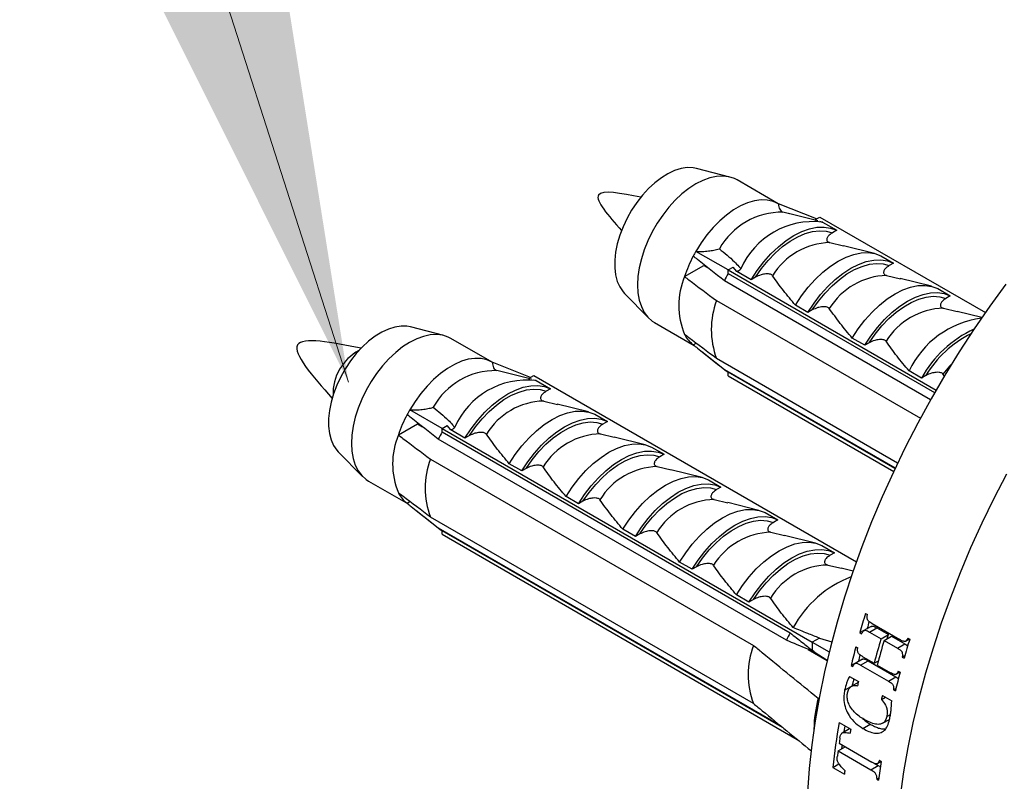
# Model space of a CAD drawing. Units: millimetres. Extents: x 100 to 2079, y 127 to 2870.
# Drawn here: x 1300 to 1347, y 1167 to 1204 of the extents above; entities that cross this region are included whole.
import ezdxf

# ---------------------------------------------------------------- set-up
doc = ezdxf.new("R2010")
doc.units = ezdxf.units.MM
doc.header["$LTSCALE"] = 10

msp = doc.modelspace()

# ---------------------------------------------------------------- linework, layer by layer
at = {"color": 7, "linetype": 'Continuous', "lineweight": 0}
msp.add_line((1299.346, 1237.865), (1315.937, 1186.149), dxfattribs=at)
at = {"color": 7, "linetype": 'Continuous', "lineweight": 25}
for p, q in [((1334.221, 1195.973), (1332.621, 1196.384)), ((1336.54, 1194.692), (1334.561, 1195.835)), ((1338.373, 1193.966), (1336.541, 1194.692)), ((1337.078, 1194.213), (1336.762, 1194.291)), ((1338.432, 1193.88), (1337.02, 1194.227)), ((1338.288, 1193.917), (1338.53, 1194.056)), ((1338.53, 1194.056), (1346.462, 1189.478)), ((1338.288, 1193.917), (1338.339, 1193.903)), ((1338.514, 1193.854), (1338.655, 1193.815)), ((1338.632, 1193.815), (1338.66, 1193.807)), ((1338.655, 1193.815), (1339.338, 1193.421)), ((1339.338, 1193.421), (1339.129, 1193.3)), ((1339.009, 1192.83), (1339.667, 1192.673)), ((1341.154, 1192.308), (1339.663, 1192.676)), ((1334.136, 1191.52), (1332.591, 1192.412)), ((1341.46, 1192.196), (1342.061, 1191.849)), ((1332.044, 1191.204), (1332.964, 1191.735)), ((1332.983, 1191.769), (1332.964, 1191.735)), ((1332.964, 1191.735), (1333.199, 1191.599)), ((1334.136, 1191.52), (1334.379, 1191.66)), ((1334.554, 1191.448), (1334.379, 1191.66)), ((1342.061, 1191.849), (1341.852, 1191.728)), ((1334.136, 1191.52), (1344.103, 1185.766)), ((1334.136, 1191.35), (1334.136, 1191.52)), ((1334.136, 1191.35), (1344.03, 1185.639)), ((1335.238, 1191.053), (1334.554, 1191.448)), ((1335.447, 1191.174), (1335.238, 1191.053)), ((1341.731, 1191.258), (1342.389, 1191.101)), ((1343.877, 1190.736), (1342.385, 1191.104)), ((1343.836, 1185.298), (1333.956, 1191.002)), ((1329.165, 1190.399), (1330.322, 1189.219)), ((1344.182, 1190.625), (1344.783, 1190.278)), ((1344.783, 1190.278), (1344.574, 1190.157)), ((1333.579, 1190.049), (1343.347, 1184.41)), ((1337.96, 1189.482), (1337.359, 1189.829)), ((1344.454, 1189.687), (1345.112, 1189.53)), ((1338.169, 1189.602), (1337.96, 1189.482)), ((1346.297, 1189.239), (1345.107, 1189.532)), ((1320.505, 1188.379), (1318.905, 1188.79)), ((1330.611, 1188.994), (1332.51, 1187.897)), ((1322.825, 1187.099), (1320.845, 1188.242)), ((1332.463, 1187.935), (1332.597, 1188.012)), ((1340.682, 1187.91), (1340.081, 1188.257)), ((1340.891, 1188.031), (1340.682, 1187.91)), ((1332.877, 1187.606), (1334.036, 1186.688)), ((1324.657, 1186.372), (1322.825, 1187.099)), ((1342.256, 1182.264), (1333.579, 1187.273)), ((1323.362, 1186.619), (1323.046, 1186.697)), ((1324.716, 1186.286), (1323.304, 1186.634)), ((1324.572, 1186.323), (1324.815, 1186.463)), ((1324.815, 1186.463), (1340.281, 1177.534)), ((1333.956, 1186.756), (1342.144, 1182.029)), ((1334.136, 1186.446), (1334.136, 1186.615)), ((1342.131, 1182), (1334.136, 1186.615)), ((1334.136, 1186.446), (1342.068, 1181.867)), ((1343.405, 1186.339), (1342.804, 1186.686)), ((1343.614, 1186.459), (1343.405, 1186.339)), ((1344.506, 1186.423), (1344.428, 1186.529)), ((1324.572, 1186.323), (1324.623, 1186.309)), ((1324.798, 1186.26), (1324.939, 1186.222)), ((1324.916, 1186.221), (1324.944, 1186.213)), ((1324.939, 1186.222), (1325.623, 1185.827)), ((1325.623, 1185.827), (1325.414, 1185.706)), ((1325.293, 1185.236), (1325.951, 1185.079)), ((1327.439, 1184.714), (1325.947, 1185.082)), ((1320.421, 1183.926), (1318.875, 1184.818)), ((1327.744, 1184.602), (1328.345, 1184.255)), ((1318.329, 1183.61), (1319.248, 1184.141)), ((1319.268, 1184.175), (1319.248, 1184.141)), ((1319.248, 1184.141), (1319.483, 1184.005)), ((1320.421, 1183.926), (1320.663, 1184.066)), ((1320.838, 1183.854), (1320.663, 1184.066)), ((1328.345, 1184.255), (1328.136, 1184.135)), ((1320.421, 1183.757), (1320.421, 1183.926)), ((1320.421, 1183.926), (1338.169, 1173.68)), ((1320.421, 1183.757), (1337.108, 1174.123)), ((1321.522, 1183.46), (1320.838, 1183.854)), ((1321.731, 1183.58), (1321.522, 1183.46)), ((1328.015, 1183.664), (1328.674, 1183.508)), ((1336.928, 1173.774), (1320.24, 1183.408)), ((1330.161, 1183.143), (1328.669, 1183.51)), ((1315.45, 1182.805), (1316.606, 1181.625)), ((1330.466, 1183.031), (1331.067, 1182.684)), ((1331.067, 1182.684), (1330.858, 1182.563)), ((1319.863, 1182.455), (1335.349, 1173.516)), ((1324.244, 1181.888), (1323.643, 1182.235)), ((1324.453, 1182.009), (1324.244, 1181.888)), ((1330.738, 1182.093), (1331.396, 1181.936)), ((1332.883, 1181.571), (1331.391, 1181.939)), ((1316.895, 1181.4), (1318.794, 1180.304)), ((1333.189, 1181.459), (1333.79, 1181.112)), ((1333.79, 1181.112), (1333.581, 1180.992)), ((1318.747, 1180.341), (1318.881, 1180.418)), ((1326.967, 1180.316), (1326.365, 1180.663)), ((1327.176, 1180.437), (1326.967, 1180.316)), ((1333.46, 1180.521), (1334.118, 1180.364)), ((1335.606, 1179.999), (1334.114, 1180.367)), ((1319.161, 1180.012), (1320.32, 1179.094)), ((1335.911, 1179.888), (1336.512, 1179.541)), ((1335.349, 1170.739), (1319.863, 1179.679)), ((1336.512, 1179.541), (1336.303, 1179.42)), ((1320.24, 1179.162), (1336.591, 1169.723)), ((1320.421, 1178.852), (1320.421, 1179.021)), ((1336.744, 1169.598), (1320.421, 1179.021)), ((1320.421, 1178.852), (1337.45, 1169.021)), ((1329.689, 1178.745), (1329.088, 1179.092)), ((1329.898, 1178.866), (1329.689, 1178.745)), ((1336.183, 1178.95), (1336.841, 1178.793)), ((1338.328, 1178.428), (1336.836, 1178.795)), ((1338.633, 1178.316), (1339.234, 1177.969)), ((1339.234, 1177.969), (1339.025, 1177.848)), ((1332.411, 1177.173), (1331.81, 1177.52)), ((1332.62, 1177.294), (1332.411, 1177.173)), ((1338.905, 1177.378), (1339.563, 1177.221)), ((1340.123, 1177.085), (1339.559, 1177.224)), ((1335.134, 1175.602), (1334.533, 1175.949)), ((1335.343, 1175.722), (1335.134, 1175.602)), ((1340.718, 1175.053), (1340.806, 1175.002)), ((1340.445, 1174.138), (1340.799, 1174.342)), ((1340.445, 1174.138), (1340.534, 1174.087)), ((1340.996, 1174.438), (1340.643, 1174.234)), ((1340.799, 1174.342), (1340.814, 1174.333)), ((1340.915, 1174.159), (1341.269, 1174.363)), ((1340.915, 1174.159), (1341.461, 1173.844)), ((1341.037, 1174.57), (1342.365, 1173.804)), ((1341.269, 1174.363), (1341.814, 1174.048)), ((1338.507, 1173.875), (1338.169, 1173.68)), ((1338.169, 1173.68), (1338.169, 1173.29)), ((1338.169, 1173.68), (1338.975, 1173.215)), ((1338.507, 1173.875), (1339.101, 1173.694)), ((1341.461, 1173.844), (1341.814, 1174.048)), ((1341.608, 1173.759), (1341.961, 1173.963)), ((1341.608, 1173.759), (1342.245, 1173.391)), ((1341.961, 1173.963), (1342.599, 1173.595)), ((1342.638, 1173.728), (1342.825, 1173.836)), ((1342.751, 1173.879), (1342.839, 1173.828)), ((1337.968, 1173.334), (1338.877, 1172.809)), ((1338.25, 1173.215), (1338.169, 1173.29)), ((1338.25, 1173.215), (1338.879, 1172.817)), ((1340.257, 1173.461), (1340.346, 1173.41)), ((1342.245, 1173.391), (1342.599, 1173.595)), ((1338.344, 1173.155), (1338.327, 1173.127)), ((1340.027, 1172.568), (1340.381, 1172.772)), ((1340.573, 1172.866), (1340.219, 1172.662)), ((1340.381, 1172.772), (1340.396, 1172.764)), ((1340.485, 1172.584), (1340.839, 1172.789)), ((1340.589, 1172.984), (1341.134, 1172.669)), ((1340.839, 1172.789), (1342.166, 1172.022)), ((1341.134, 1172.669), (1341.335, 1172.785)), ((1342.478, 1172.965), (1342.602, 1173.036)), ((1342.478, 1172.965), (1342.567, 1172.914)), ((1340.027, 1172.568), (1340.115, 1172.517)), ((1340.485, 1172.584), (1341.813, 1171.818)), ((1341.281, 1172.584), (1341.918, 1172.216)), ((1342.182, 1172.14), (1342.364, 1172.245)), ((1342.29, 1172.288), (1342.378, 1172.237)), ((1339.946, 1172.038), (1340.377, 1171.79)), ((1340.369, 1171.754), (1340.036, 1171.561)), ((1341.813, 1171.818), (1342.166, 1172.022)), ((1339.719, 1171.375), (1340.004, 1171.539)), ((1342.06, 1171.395), (1342.178, 1171.463)), ((1342.06, 1171.395), (1342.148, 1171.344)), ((1338.494, 1171.004), (1338.451, 1170.979)), ((1341.481, 1170.93), (1341.674, 1171.041)), ((1341.526, 1171.126), (1341.978, 1170.866)), ((1341.536, 1169.794), (1341.861, 1169.981)), ((1341.733, 1170.111), (1341.914, 1170.215)), ((1339.452, 1169.827), (1340.012, 1169.504)), ((1339.957, 1169.526), (1339.604, 1169.322)), ((1340.595, 1169.543), (1340.948, 1169.747)), ((1339.403, 1168.472), (1339.751, 1168.672)), ((1339.403, 1168.472), (1340.976, 1167.564)), ((1339.456, 1168.842), (1341.028, 1167.934)), ((1341.382, 1168.019), (1341.47, 1167.968)), ((1339.147, 1167.677), (1339.444, 1167.849)), ((1339.147, 1167.677), (1339.707, 1167.354)), ((1340.976, 1167.564), (1341.329, 1167.768)), ((1341.129, 1167.883), (1341.329, 1167.768)), ((1341.29, 1167.864), (1341.47, 1167.967)), ((1341.329, 1167.768), (1341.432, 1167.703)), ((1341.254, 1167.121), (1341.357, 1167.18)), ((1341.254, 1167.121), (1341.343, 1167.07))]:
    msp.add_line(p, q, dxfattribs=at)
at = {"color": 7, "linetype": 'Continuous', "lineweight": 25, "flags": 128}
for points in [[(1332.621, 1196.384), (1332.454, 1196.415), (1332.173, 1196.423), (1331.876, 1196.377), (1331.567, 1196.28), (1331.251, 1196.133), (1330.934, 1195.938), (1330.621, 1195.699), (1330.317, 1195.42), (1330.027, 1195.104), (1329.756, 1194.757), (1329.508, 1194.386), (1329.287, 1193.996), (1329.097, 1193.593), (1328.942, 1193.184), (1328.823, 1192.776), (1328.742, 1192.375), (1328.702, 1191.988), (1328.702, 1191.622), (1328.742, 1191.282), (1328.823, 1190.974), (1328.942, 1190.704), (1329.097, 1190.474), (1329.165, 1190.399)], [(1334.561, 1195.835), (1334.438, 1195.898), (1334.172, 1195.985), (1333.884, 1196.02), (1333.576, 1196.002), (1333.254, 1195.932), (1332.922, 1195.811), (1332.586, 1195.64), (1332.249, 1195.422), (1331.917, 1195.16), (1331.595, 1194.858), (1331.288, 1194.521), (1330.999, 1194.153), (1330.734, 1193.759), (1330.495, 1193.346), (1330.287, 1192.92), (1330.113, 1192.486), (1329.974, 1192.051), (1329.874, 1191.621), (1329.813, 1191.203), (1329.793, 1190.802), (1329.813, 1190.425), (1329.874, 1190.077), (1329.974, 1189.763), (1330.113, 1189.488), (1330.287, 1189.255), (1330.495, 1189.069), (1330.611, 1188.994)], [(1336.541, 1194.692), (1336.288, 1194.805), (1336.011, 1194.866), (1335.712, 1194.874), (1335.397, 1194.831), (1335.069, 1194.735), (1334.734, 1194.588), (1334.397, 1194.394), (1334.062, 1194.153), (1333.735, 1193.871), (1333.419, 1193.551), (1333.121, 1193.198), (1332.843, 1192.816), (1332.591, 1192.412)], [(1335.238, 1191.053), (1335.528, 1191.497), (1335.846, 1191.912), (1336.186, 1192.292), (1336.544, 1192.632), (1336.913, 1192.927), (1337.288, 1193.17), (1337.663, 1193.36), (1338.032, 1193.492), (1338.39, 1193.565), (1338.73, 1193.577), (1339.048, 1193.529), (1339.338, 1193.421)], [(1335.447, 1191.174), (1335.739, 1191.592), (1336.057, 1191.979), (1336.394, 1192.329), (1336.746, 1192.638), (1337.106, 1192.899), (1337.47, 1193.108), (1337.83, 1193.263), (1338.182, 1193.361), (1338.519, 1193.4), (1338.837, 1193.38), (1339.129, 1193.3)], [(1337.359, 1189.829), (1337.649, 1190.272), (1337.967, 1190.687), (1338.307, 1191.068), (1338.665, 1191.408), (1339.034, 1191.702), (1339.409, 1191.946), (1339.784, 1192.135), (1340.154, 1192.267), (1340.511, 1192.34), (1340.852, 1192.352), (1341.169, 1192.304), (1341.46, 1192.196)], [(1337.96, 1189.482), (1338.25, 1189.925), (1338.568, 1190.34), (1338.908, 1190.721), (1339.266, 1191.061), (1339.635, 1191.355), (1340.01, 1191.599), (1340.385, 1191.788), (1340.755, 1191.92), (1341.112, 1191.993), (1341.453, 1192.006), (1341.77, 1191.957), (1342.061, 1191.849)], [(1338.169, 1189.602), (1338.462, 1190.02), (1338.779, 1190.407), (1339.117, 1190.758), (1339.468, 1191.066), (1339.829, 1191.327), (1340.192, 1191.537), (1340.552, 1191.692), (1340.904, 1191.79), (1341.241, 1191.829), (1341.559, 1191.808), (1341.852, 1191.728)], [(1347.44, 1190.833), (1346.673, 1189.779), (1345.93, 1188.7), (1345.213, 1187.599), (1344.522, 1186.478), (1343.859, 1185.339), (1343.226, 1184.183), (1342.623, 1183.014), (1342.053, 1181.834), (1341.515, 1180.645), (1341.011, 1179.448), (1340.542, 1178.248), (1340.109, 1177.045), (1339.712, 1175.842), (1339.353, 1174.641), (1339.033, 1173.446), (1338.75, 1172.257), (1338.508, 1171.078), (1338.304, 1169.91), (1338.141, 1168.756), (1338.019, 1167.619), (1337.937, 1166.499)], [(1340.081, 1188.257), (1340.372, 1188.7), (1340.689, 1189.116), (1341.03, 1189.496), (1341.387, 1189.836), (1341.757, 1190.13), (1342.132, 1190.374), (1342.507, 1190.563), (1342.876, 1190.696), (1343.234, 1190.768), (1343.574, 1190.781), (1343.892, 1190.733), (1344.182, 1190.625)], [(1340.682, 1187.91), (1340.973, 1188.353), (1341.29, 1188.769), (1341.631, 1189.149), (1341.988, 1189.489), (1342.358, 1189.783), (1342.733, 1190.027), (1343.108, 1190.216), (1343.477, 1190.349), (1343.835, 1190.422), (1344.175, 1190.434), (1344.493, 1190.386), (1344.783, 1190.278)], [(1340.891, 1188.031), (1341.184, 1188.448), (1341.502, 1188.836), (1341.839, 1189.186), (1342.191, 1189.494), (1342.551, 1189.756), (1342.914, 1189.965), (1343.275, 1190.12), (1343.626, 1190.218), (1343.964, 1190.257), (1344.281, 1190.236), (1344.574, 1190.157)], [(1318.905, 1188.79), (1318.739, 1188.822), (1318.458, 1188.829), (1318.16, 1188.783), (1317.851, 1188.686), (1317.535, 1188.539), (1317.218, 1188.345), (1316.905, 1188.105), (1316.601, 1187.826), (1316.311, 1187.51), (1316.04, 1187.164), (1315.792, 1186.792), (1315.571, 1186.402), (1315.382, 1185.999), (1315.226, 1185.59), (1315.107, 1185.182), (1315.026, 1184.781), (1314.986, 1184.394), (1314.986, 1184.028), (1315.026, 1183.688), (1315.107, 1183.381), (1315.226, 1183.11), (1315.382, 1182.881), (1315.45, 1182.805)], [(1320.845, 1188.242), (1320.722, 1188.304), (1320.457, 1188.391), (1320.168, 1188.426), (1319.86, 1188.408), (1319.538, 1188.338), (1319.207, 1188.217), (1318.87, 1188.046), (1318.533, 1187.828), (1318.202, 1187.566), (1317.88, 1187.265), (1317.572, 1186.927), (1317.283, 1186.559), (1317.018, 1186.166), (1316.779, 1185.753), (1316.571, 1185.326), (1316.397, 1184.892), (1316.258, 1184.457), (1316.158, 1184.027), (1316.097, 1183.609), (1316.077, 1183.208), (1316.097, 1182.831), (1316.158, 1182.483), (1316.258, 1182.169), (1316.397, 1181.894), (1316.571, 1181.662), (1316.779, 1181.475), (1316.895, 1181.4)], [(1322.825, 1187.099), (1322.572, 1187.211), (1322.295, 1187.272), (1321.996, 1187.281), (1321.681, 1187.237), (1321.353, 1187.141), (1321.018, 1186.995), (1320.681, 1186.8), (1320.346, 1186.56), (1320.019, 1186.277), (1319.704, 1185.957), (1319.405, 1185.604), (1319.127, 1185.222), (1318.875, 1184.818)], [(1321.522, 1183.46), (1321.812, 1183.903), (1322.13, 1184.318), (1322.47, 1184.699), (1322.828, 1185.039), (1323.197, 1185.333), (1323.572, 1185.576), (1323.947, 1185.766), (1324.317, 1185.898), (1324.674, 1185.971), (1325.015, 1185.983), (1325.332, 1185.935), (1325.623, 1185.827)], [(1321.731, 1183.58), (1322.024, 1183.998), (1322.341, 1184.385), (1322.678, 1184.736), (1323.03, 1185.044), (1323.391, 1185.305), (1323.754, 1185.515), (1324.114, 1185.67), (1324.466, 1185.767), (1324.803, 1185.806), (1325.121, 1185.786), (1325.414, 1185.706)], [(1323.643, 1182.235), (1323.933, 1182.678), (1324.251, 1183.093), (1324.592, 1183.474), (1324.949, 1183.814), (1325.318, 1184.108), (1325.694, 1184.352), (1326.069, 1184.541), (1326.438, 1184.673), (1326.795, 1184.746), (1327.136, 1184.759), (1327.454, 1184.71), (1327.744, 1184.602)], [(1324.244, 1181.888), (1324.534, 1182.331), (1324.852, 1182.746), (1325.193, 1183.127), (1325.55, 1183.467), (1325.919, 1183.761), (1326.295, 1184.005), (1326.67, 1184.194), (1327.039, 1184.326), (1327.397, 1184.399), (1327.737, 1184.412), (1328.055, 1184.363), (1328.345, 1184.255)], [(1324.453, 1182.009), (1324.746, 1182.426), (1325.063, 1182.813), (1325.401, 1183.164), (1325.752, 1183.472), (1326.113, 1183.733), (1326.476, 1183.943), (1326.837, 1184.098), (1327.188, 1184.196), (1327.526, 1184.235), (1327.843, 1184.214), (1328.136, 1184.135)], [(1326.365, 1180.663), (1326.656, 1181.107), (1326.974, 1181.522), (1327.314, 1181.902), (1327.672, 1182.242), (1328.041, 1182.537), (1328.416, 1182.78), (1328.791, 1182.97), (1329.16, 1183.102), (1329.518, 1183.175), (1329.858, 1183.187), (1330.176, 1183.139), (1330.466, 1183.031)], [(1326.967, 1180.316), (1327.257, 1180.76), (1327.575, 1181.175), (1327.915, 1181.555), (1328.273, 1181.895), (1328.642, 1182.19), (1329.017, 1182.433), (1329.392, 1182.623), (1329.761, 1182.755), (1330.119, 1182.828), (1330.459, 1182.84), (1330.777, 1182.792), (1331.067, 1182.684)], [(1327.176, 1180.437), (1327.468, 1180.855), (1327.786, 1181.242), (1328.123, 1181.592), (1328.475, 1181.901), (1328.835, 1182.162), (1329.199, 1182.372), (1329.559, 1182.527), (1329.911, 1182.624), (1330.248, 1182.663), (1330.566, 1182.643), (1330.858, 1182.563)], [(1329.088, 1179.092), (1329.378, 1179.535), (1329.696, 1179.95), (1330.036, 1180.331), (1330.394, 1180.671), (1330.763, 1180.965), (1331.138, 1181.209), (1331.513, 1181.398), (1331.883, 1181.53), (1332.24, 1181.603), (1332.581, 1181.616), (1332.898, 1181.567), (1333.189, 1181.459)], [(1329.689, 1178.745), (1329.979, 1179.188), (1330.297, 1179.603), (1330.637, 1179.984), (1330.995, 1180.324), (1331.364, 1180.618), (1331.739, 1180.862), (1332.114, 1181.051), (1332.484, 1181.183), (1332.841, 1181.256), (1333.182, 1181.269), (1333.499, 1181.22), (1333.79, 1181.112)], [(1329.898, 1178.866), (1330.191, 1179.283), (1330.508, 1179.67), (1330.846, 1180.021), (1331.197, 1180.329), (1331.558, 1180.59), (1331.921, 1180.8), (1332.281, 1180.955), (1332.633, 1181.053), (1332.97, 1181.092), (1333.288, 1181.071), (1333.581, 1180.992)], [(1331.81, 1177.52), (1332.1, 1177.963), (1332.418, 1178.379), (1332.759, 1178.759), (1333.116, 1179.099), (1333.485, 1179.393), (1333.861, 1179.637), (1334.236, 1179.826), (1334.605, 1179.959), (1334.963, 1180.032), (1335.303, 1180.044), (1335.621, 1179.996), (1335.911, 1179.888)], [(1332.411, 1177.173), (1332.702, 1177.617), (1333.019, 1178.032), (1333.36, 1178.412), (1333.717, 1178.752), (1334.087, 1179.046), (1334.462, 1179.29), (1334.837, 1179.48), (1335.206, 1179.612), (1335.564, 1179.685), (1335.904, 1179.697), (1336.222, 1179.649), (1336.512, 1179.541)], [(1332.62, 1177.294), (1332.913, 1177.711), (1333.231, 1178.099), (1333.568, 1178.449), (1333.92, 1178.757), (1334.28, 1179.019), (1334.643, 1179.228), (1335.004, 1179.383), (1335.355, 1179.481), (1335.693, 1179.52), (1336.01, 1179.5), (1336.303, 1179.42)], [(1334.533, 1175.949), (1334.823, 1176.392), (1335.141, 1176.807), (1335.481, 1177.188), (1335.839, 1177.528), (1336.208, 1177.822), (1336.583, 1178.066), (1336.958, 1178.255), (1337.327, 1178.387), (1337.685, 1178.46), (1338.025, 1178.472), (1338.343, 1178.424), (1338.633, 1178.316)], [(1335.134, 1175.602), (1335.424, 1176.045), (1335.742, 1176.46), (1336.082, 1176.841), (1336.44, 1177.181), (1336.809, 1177.475), (1337.184, 1177.719), (1337.559, 1177.908), (1337.928, 1178.04), (1338.286, 1178.113), (1338.626, 1178.125), (1338.944, 1178.077), (1339.234, 1177.969)], [(1335.343, 1175.722), (1335.635, 1176.14), (1335.953, 1176.527), (1336.29, 1176.878), (1336.642, 1177.186), (1337.002, 1177.447), (1337.366, 1177.657), (1337.726, 1177.812), (1338.078, 1177.91), (1338.415, 1177.948), (1338.733, 1177.928), (1339.025, 1177.848)], [(1341.755, 1173.844), (1341.771, 1173.901), (1341.814, 1174.048)], [(1339.699, 1169.377), (1339.717, 1169.489), (1339.744, 1169.659)], [(1339.585, 1168.576), (1339.599, 1168.681), (1339.609, 1168.754)]]:
    msp.add_lwpolyline(points, dxfattribs=at)
at = {"color": 8, "linetype": 'Continuous', "lineweight": 25, "flags": 128}
for points in [[(1344.849, 1187.017), (1344.748, 1186.909), (1344.428, 1186.529)], [(1347.469, 1181.734), (1346.866, 1180.565), (1346.295, 1179.385), (1345.758, 1178.195), (1345.254, 1176.999), (1344.785, 1175.798), (1344.352, 1174.595), (1343.955, 1173.392), (1343.596, 1172.192), (1343.275, 1170.996), (1342.993, 1169.808), (1342.75, 1168.628), (1342.547, 1167.461), (1342.384, 1166.307)]]:
    msp.add_lwpolyline(points, dxfattribs=at)
at = {"color": 7, "linetype": 'Continuous', "lineweight": 25}
for centre, radius, start, end in [((1336.716, 1190.849), 3.442, 89.248, 150.7467), ((1338.214, 1190.047), 3.791, 83.6899, 156.3047), ((1339.099, 1189.5), 3.331, 91.5585, 148.4362), ((1338.245, 1189.125), 6.54, 152.1427, 161.4605), ((1338.507, 1188.996), 6.832, 149.9993, 152.2155), ((1335.406, 1189.816), 3.637, 157.5646, 202.4354), ((1340.538, 1187.822), 7.31, 151.1389, 154.2158), ((1341.822, 1187.928), 3.331, 91.5585, 148.4362), ((1337.252, 1188.661), 3.926, 159.2963, 200.7037), ((1344.544, 1186.357), 3.331, 91.5585, 148.4362), ((1346.873, 1184.739), 4.511, 97.5963, 154.4356), ((1333.366, 1189.125), 1.494, 207.8029, 232.8152), ((1348.231, 1183.681), 5.51, 114.8266, 151.1559), ((1317.54, 1185.589), 2.342, 118.0111, 181.9943), ((1323.001, 1183.256), 3.442, 89.248, 150.7467), ((1334.934, 1187.822), 1.446, 227.4773, 236.5423), ((1324.499, 1182.454), 3.791, 83.6899, 156.3047), ((1325.384, 1181.906), 3.331, 91.5585, 148.4362), ((1324.529, 1181.531), 6.54, 152.1427, 161.4605), ((1324.792, 1181.402), 6.832, 149.9993, 152.2155), ((1321.691, 1182.222), 3.637, 157.5646, 202.4354), ((1326.823, 1180.228), 7.31, 151.1389, 154.2158), ((1328.106, 1180.335), 3.331, 91.5585, 148.4362), ((1323.536, 1181.067), 3.926, 159.2963, 200.7037), ((1330.828, 1178.763), 3.331, 91.5585, 148.4362), ((1319.65, 1181.531), 1.494, 207.8029, 232.8152), ((1333.551, 1177.191), 3.331, 91.5585, 148.4362), ((1321.218, 1180.228), 1.446, 227.4773, 236.5423), ((1336.273, 1175.62), 3.331, 91.5585, 148.4362), ((1338.995, 1174.048), 3.331, 91.5585, 148.4362), ((1341.927, 1171.847), 5.314, 110.9381, 151.5617), ((1383.311, 1161.852), 44.592, 162.7814, 164.0075), ((1383.307, 1162.161), 44.219, 163.5707, 164.0098), ((1343.51, 1170.595), 7.31, 151.1389, 154.2158), ((1383.255, 1161.597), 43.552, 163.6674, 165.2721), ((1383.402, 1161.512), 43.552, 163.6674, 165.2721), ((1385.433, 1160.628), 44.592, 162.7814, 164.0075), ((1339.022, 1172.128), 3.926, 159.2963, 200.7037), ((1381.274, 1162.418), 42.477, 164.9313, 166.1752), ((1381.23, 1162.722), 42.068, 165.7627, 166.1779), ((1383.395, 1161.194), 42.477, 164.9313, 166.1752), ((1380.281, 1162.502), 40.971, 166.8974, 167.1789), ((1344.304, 1169.409), 6.06, 164.9804, 178.9616), ((1381.43, 1161.839), 40.971, 166.8974, 167.1789), ((1374.857, 1163.703), 35.93, 170.1864, 173.6491), ((1377.005, 1163.123), 37.539, 170.2139, 170.5059), ((1375.514, 1163.534), 36.447, 171.2177, 171.626), ((1374.497, 1163.678), 35.42, 172.2228, 172.6362), ((1373.817, 1163.575), 34.319, 173.372, 173.6778), ((1376.98, 1162.47), 35.933, 171.2003, 172.6457)]:
    msp.add_arc(centre, radius, start, end, dxfattribs=at)
at = {"color": 8, "linetype": 'Continuous', "lineweight": 25}
msp.add_arc((1348.061, 1183.823), 5.17, 116.3288, 149.3366, dxfattribs=at)
at = {"color": 7, "linetype": 'Continuous', "lineweight": 25}
for points in [[(1329.945, 1195.005), (1329.009, 1195.19), (1327.137, 1195.56), (1328.394, 1194.124), (1329.022, 1193.406)], [(1316.543, 1187.767), (1315.135, 1188.045), (1312.319, 1188.602), (1314.21, 1186.443), (1315.155, 1185.363)]]:
    msp.add_open_spline(points, degree=3, dxfattribs=at)
for points, knots in [([(1336.541, 1194.692), (1336.547, 1194.64), (1336.561, 1194.535), (1336.609, 1194.418), (1336.675, 1194.331), (1336.731, 1194.299), (1336.761, 1194.291), (1336.762, 1194.291)], [0, 0, 0, 0, 0.227182, 0.460842, 0.724681, 0.994203, 1, 1, 1, 1]), ([(1338.655, 1193.815), (1338.661, 1193.811), (1338.674, 1193.802), (1338.666, 1193.802), (1338.642, 1193.811), (1338.631, 1193.816)], [0, 0, 0, 0, 0.360441, 0.724545, 1, 1, 1, 1]), ([(1339.129, 1193.3), (1339.057, 1193.249), (1338.939, 1193.167), (1338.866, 1193.041), (1338.855, 1192.957), (1338.878, 1192.9), (1338.922, 1192.86), (1338.969, 1192.839), (1339.001, 1192.832), (1339.009, 1192.83)], [0, 0, 0, 0, 0.357603, 0.578658, 0.717295, 0.814557, 0.892956, 0.97153, 1, 1, 1, 1]), ([(1332.591, 1192.412), (1332.691, 1192.408), (1332.896, 1192.401), (1333.186, 1192.424), (1333.46, 1192.466), (1333.629, 1192.506), (1333.712, 1192.531), (1333.714, 1192.531)], [0, 0, 0, 0, 0.251084, 0.510734, 0.750395, 0.994202, 1, 1, 1, 1]), ([(1333.714, 1192.531), (1333.837, 1192.433), (1334.085, 1192.238), (1334.396, 1191.956), (1334.614, 1191.732), (1334.711, 1191.61), (1334.743, 1191.571)], [0, 0, 0, 0, 0.338066, 0.676549, 0.894943, 1, 1, 1, 1]), ([(1333.956, 1191.002), (1333.523, 1191.342), (1333.024, 1191.734), (1332.529, 1192.128), (1332.463, 1192.181)], [0, 0, 0, 0, 0.866796, 1, 1, 1, 1]), ([(1341.852, 1191.728), (1341.779, 1191.678), (1341.661, 1191.596), (1341.588, 1191.469), (1341.577, 1191.385), (1341.6, 1191.329), (1341.644, 1191.289), (1341.692, 1191.268), (1341.723, 1191.26), (1341.731, 1191.258)], [0, 0, 0, 0, 0.357603, 0.578658, 0.717295, 0.814557, 0.892956, 0.97153, 1, 1, 1, 1]), ([(1332.044, 1191.204), (1332.116, 1191.151), (1332.627, 1190.765), (1333.139, 1190.38), (1333.579, 1190.049)], [0, 0, 0, 0, 0.1393721, 1, 1, 1, 1]), ([(1334.743, 1191.571), (1334.726, 1191.549), (1334.691, 1191.504), (1334.622, 1191.465), (1334.576, 1191.453), (1334.554, 1191.448)], [0, 0, 0, 0, 0.345708, 0.690941, 1, 1, 1, 1]), ([(1336.261, 1191.244), (1336.25, 1191.257), (1336.226, 1191.285), (1336.158, 1191.314), (1336.059, 1191.332), (1335.903, 1191.328), (1335.677, 1191.285), (1335.531, 1191.215), (1335.447, 1191.174)], [0, 0, 0, 0, 0.083, 0.166289, 0.260827, 0.404944, 0.654446, 1, 1, 1, 1]), ([(1337.359, 1189.829), (1337.164, 1190.061), (1336.773, 1190.526), (1336.432, 1191.004), (1336.261, 1191.244)], [0, 0, 0, 0, 0.499644, 1, 1, 1, 1]), ([(1344.574, 1190.157), (1344.501, 1190.106), (1344.384, 1190.024), (1344.31, 1189.898), (1344.3, 1189.814), (1344.322, 1189.757), (1344.366, 1189.717), (1344.414, 1189.696), (1344.445, 1189.689), (1344.454, 1189.687)], [0, 0, 0, 0, 0.357603, 0.578658, 0.717295, 0.814557, 0.892956, 0.97153, 1, 1, 1, 1]), ([(1338.984, 1189.672), (1338.972, 1189.686), (1338.948, 1189.713), (1338.88, 1189.743), (1338.782, 1189.76), (1338.625, 1189.757), (1338.399, 1189.713), (1338.254, 1189.643), (1338.169, 1189.602)], [0, 0, 0, 0, 0.083, 0.166289, 0.260827, 0.404944, 0.654446, 1, 1, 1, 1]), ([(1340.081, 1188.257), (1339.886, 1188.49), (1339.495, 1188.955), (1339.154, 1189.433), (1338.984, 1189.672)], [0, 0, 0, 0, 0.499644, 1, 1, 1, 1]), ([(1333.579, 1187.273), (1333.139, 1187.604), (1332.627, 1187.989), (1332.116, 1188.374), (1332.044, 1188.428)], [0, 0, 0, 0, 0.8606279, 1, 1, 1, 1]), ([(1332.463, 1187.935), (1332.529, 1187.882), (1333.024, 1187.488), (1333.523, 1187.096), (1333.956, 1186.756)], [0, 0, 0, 0, 0.133204, 1, 1, 1, 1]), ([(1341.706, 1188.1), (1341.694, 1188.114), (1341.671, 1188.142), (1341.603, 1188.171), (1341.504, 1188.189), (1341.348, 1188.185), (1341.122, 1188.141), (1340.976, 1188.071), (1340.891, 1188.031)], [0, 0, 0, 0, 0.083, 0.166289, 0.260827, 0.404944, 0.654446, 1, 1, 1, 1]), ([(1342.804, 1186.686), (1342.608, 1186.918), (1342.217, 1187.383), (1341.877, 1187.861), (1341.706, 1188.1)], [0, 0, 0, 0, 0.4996435, 1, 1, 1, 1]), ([(1322.825, 1187.099), (1322.832, 1187.046), (1322.845, 1186.941), (1322.893, 1186.824), (1322.959, 1186.737), (1323.015, 1186.706), (1323.045, 1186.697), (1323.046, 1186.697)], [0, 0, 0, 0, 0.227182, 0.460842, 0.724681, 0.994203, 1, 1, 1, 1]), ([(1344.428, 1186.529), (1344.417, 1186.543), (1344.393, 1186.57), (1344.325, 1186.6), (1344.226, 1186.617), (1344.07, 1186.614), (1343.844, 1186.57), (1343.698, 1186.5), (1343.614, 1186.459)], [0, 0, 0, 0, 0.083, 0.166289, 0.260827, 0.404944, 0.654446, 1, 1, 1, 1]), ([(1324.939, 1186.222), (1324.946, 1186.217), (1324.959, 1186.208), (1324.95, 1186.208), (1324.926, 1186.218), (1324.915, 1186.222)], [0, 0, 0, 0, 0.360441, 0.724545, 1, 1, 1, 1]), ([(1325.414, 1185.706), (1325.341, 1185.656), (1325.223, 1185.573), (1325.15, 1185.447), (1325.139, 1185.363), (1325.162, 1185.306), (1325.206, 1185.267), (1325.254, 1185.246), (1325.285, 1185.238), (1325.293, 1185.236)], [0, 0, 0, 0, 0.357603, 0.578658, 0.717295, 0.814557, 0.892956, 0.97153, 1, 1, 1, 1]), ([(1320.24, 1183.408), (1319.808, 1183.748), (1319.308, 1184.14), (1318.813, 1184.534), (1318.747, 1184.587)], [0, 0, 0, 0, 0.866796, 1, 1, 1, 1]), ([(1318.875, 1184.818), (1318.975, 1184.815), (1319.18, 1184.807), (1319.471, 1184.83), (1319.744, 1184.872), (1319.913, 1184.913), (1319.996, 1184.937), (1319.998, 1184.937)], [0, 0, 0, 0, 0.251084, 0.510734, 0.750395, 0.994202, 1, 1, 1, 1]), ([(1319.998, 1184.937), (1320.121, 1184.84), (1320.369, 1184.644), (1320.68, 1184.362), (1320.898, 1184.138), (1320.995, 1184.017), (1321.027, 1183.977)], [0, 0, 0, 0, 0.338066, 0.676549, 0.894943, 1, 1, 1, 1]), ([(1328.136, 1184.135), (1328.063, 1184.084), (1327.946, 1184.002), (1327.872, 1183.876), (1327.862, 1183.792), (1327.884, 1183.735), (1327.928, 1183.695), (1327.976, 1183.674), (1328.007, 1183.666), (1328.015, 1183.664)], [0, 0, 0, 0, 0.357603, 0.578658, 0.717295, 0.814557, 0.892956, 0.97153, 1, 1, 1, 1]), ([(1318.329, 1183.61), (1318.4, 1183.557), (1318.911, 1183.171), (1319.423, 1182.787), (1319.863, 1182.455)], [0, 0, 0, 0, 0.1393721, 1, 1, 1, 1]), ([(1321.027, 1183.977), (1321.01, 1183.955), (1320.976, 1183.91), (1320.906, 1183.871), (1320.86, 1183.86), (1320.838, 1183.854)], [0, 0, 0, 0, 0.345708, 0.690941, 1, 1, 1, 1]), ([(1322.546, 1183.65), (1322.534, 1183.664), (1322.51, 1183.691), (1322.442, 1183.721), (1322.344, 1183.738), (1322.187, 1183.735), (1321.961, 1183.691), (1321.815, 1183.621), (1321.731, 1183.58)], [0, 0, 0, 0, 0.083, 0.166289, 0.260827, 0.404944, 0.654446, 1, 1, 1, 1]), ([(1323.643, 1182.235), (1323.448, 1182.467), (1323.057, 1182.932), (1322.716, 1183.411), (1322.546, 1183.65)], [0, 0, 0, 0, 0.499644, 1, 1, 1, 1]), ([(1325.268, 1182.078), (1325.256, 1182.092), (1325.232, 1182.119), (1325.165, 1182.149), (1325.066, 1182.167), (1324.91, 1182.163), (1324.684, 1182.119), (1324.538, 1182.049), (1324.453, 1182.009)], [0, 0, 0, 0, 0.083, 0.166289, 0.260827, 0.404944, 0.654446, 1, 1, 1, 1]), ([(1330.858, 1182.563), (1330.786, 1182.512), (1330.668, 1182.43), (1330.595, 1182.304), (1330.584, 1182.22), (1330.607, 1182.163), (1330.651, 1182.123), (1330.698, 1182.102), (1330.73, 1182.095), (1330.738, 1182.093)], [0, 0, 0, 0, 0.357603, 0.578658, 0.717295, 0.814557, 0.892956, 0.97153, 1, 1, 1, 1]), ([(1326.365, 1180.663), (1326.17, 1180.896), (1325.779, 1181.361), (1325.438, 1181.839), (1325.268, 1182.078)], [0, 0, 0, 0, 0.499644, 1, 1, 1, 1]), ([(1319.863, 1179.679), (1319.423, 1180.01), (1318.911, 1180.395), (1318.4, 1180.78), (1318.329, 1180.834)], [0, 0, 0, 0, 0.8606279, 1, 1, 1, 1]), ([(1333.581, 1180.992), (1333.508, 1180.941), (1333.39, 1180.859), (1333.317, 1180.733), (1333.306, 1180.649), (1333.329, 1180.592), (1333.373, 1180.552), (1333.421, 1180.531), (1333.452, 1180.523), (1333.46, 1180.521)], [0, 0, 0, 0, 0.357603, 0.578658, 0.717295, 0.814557, 0.892956, 0.97153, 1, 1, 1, 1]), ([(1318.747, 1180.341), (1318.813, 1180.288), (1319.308, 1179.894), (1319.808, 1179.502), (1320.24, 1179.162)], [0, 0, 0, 0, 0.133204, 1, 1, 1, 1]), ([(1327.99, 1180.507), (1327.978, 1180.52), (1327.955, 1180.548), (1327.887, 1180.577), (1327.788, 1180.595), (1327.632, 1180.591), (1327.406, 1180.548), (1327.26, 1180.478), (1327.176, 1180.437)], [0, 0, 0, 0, 0.083, 0.166289, 0.260827, 0.404944, 0.654446, 1, 1, 1, 1]), ([(1329.088, 1179.092), (1328.893, 1179.324), (1328.502, 1179.789), (1328.161, 1180.267), (1327.99, 1180.507)], [0, 0, 0, 0, 0.4996435, 1, 1, 1, 1]), ([(1336.303, 1179.42), (1336.23, 1179.369), (1336.113, 1179.287), (1336.039, 1179.161), (1336.029, 1179.077), (1336.051, 1179.02), (1336.095, 1178.98), (1336.143, 1178.959), (1336.174, 1178.952), (1336.183, 1178.95)], [0, 0, 0, 0, 0.357603, 0.578658, 0.717295, 0.814557, 0.892956, 0.97153, 1, 1, 1, 1]), ([(1330.713, 1178.935), (1330.701, 1178.949), (1330.677, 1178.976), (1330.609, 1179.006), (1330.511, 1179.023), (1330.354, 1179.02), (1330.128, 1178.976), (1329.983, 1178.906), (1329.898, 1178.866)], [0, 0, 0, 0, 0.083, 0.166289, 0.260827, 0.404944, 0.654446, 1, 1, 1, 1]), ([(1331.81, 1177.52), (1331.615, 1177.753), (1331.224, 1178.218), (1330.883, 1178.696), (1330.713, 1178.935)], [0, 0, 0, 0, 0.499644, 1, 1, 1, 1]), ([(1333.435, 1177.363), (1333.423, 1177.377), (1333.4, 1177.405), (1333.332, 1177.434), (1333.233, 1177.452), (1333.077, 1177.448), (1332.851, 1177.404), (1332.705, 1177.334), (1332.62, 1177.294)], [0, 0, 0, 0, 0.083, 0.166289, 0.260827, 0.404944, 0.654446, 1, 1, 1, 1]), ([(1339.025, 1177.848), (1338.953, 1177.798), (1338.835, 1177.716), (1338.762, 1177.589), (1338.751, 1177.505), (1338.774, 1177.449), (1338.818, 1177.409), (1338.866, 1177.388), (1338.897, 1177.38), (1338.905, 1177.378)], [0, 0, 0, 0, 0.357603, 0.578658, 0.717295, 0.814557, 0.892956, 0.97153, 1, 1, 1, 1]), ([(1334.533, 1175.949), (1334.337, 1176.181), (1333.946, 1176.646), (1333.605, 1177.124), (1333.435, 1177.363)], [0, 0, 0, 0, 0.499644, 1, 1, 1, 1]), ([(1336.157, 1175.792), (1336.146, 1175.806), (1336.122, 1175.833), (1336.054, 1175.863), (1335.955, 1175.88), (1335.799, 1175.877), (1335.573, 1175.833), (1335.427, 1175.763), (1335.343, 1175.722)], [0, 0, 0, 0, 0.0830004, 0.1662891, 0.2608269, 0.4049438, 0.6544456, 1, 1, 1, 1]), ([(1337.255, 1174.377), (1337.06, 1174.609), (1336.669, 1175.075), (1336.328, 1175.553), (1336.157, 1175.792)], [0, 0, 0, 0, 0.499644, 1, 1, 1, 1]), ([(1341.037, 1174.57), (1341.026, 1174.577), (1341.008, 1174.587), (1340.974, 1174.608), (1340.917, 1174.645), (1340.848, 1174.694), (1340.803, 1174.78), (1340.793, 1174.88), (1340.801, 1174.953), (1340.806, 1175.002)], [0, 0, 0, 0, 0.082212, 0.125258, 0.250488, 0.49986, 0.624911, 0.749601, 1, 1, 1, 1]), ([(1337.108, 1174.123), (1337.305, 1173.969), (1337.659, 1173.693), (1338.012, 1173.414), (1338.169, 1173.29)], [0, 0, 0, 0, 0.555775, 1, 1, 1, 1]), ([(1338.507, 1173.875), (1338.321, 1173.949), (1337.903, 1174.116), (1337.486, 1174.284), (1337.255, 1174.377)], [0, 0, 0, 0, 0.444225, 1, 1, 1, 1]), ([(1340.534, 1174.087), (1340.555, 1174.126), (1340.587, 1174.183), (1340.645, 1174.243), (1340.72, 1174.255), (1340.812, 1174.219), (1340.881, 1174.179), (1340.915, 1174.159)], [0, 0, 0, 0, 0.251709, 0.376646, 0.501604, 0.74974, 1, 1, 1, 1]), ([(1340.997, 1174.437), (1340.998, 1174.439), (1341.014, 1174.454), (1341.075, 1174.456), (1341.165, 1174.424), (1341.234, 1174.383), (1341.269, 1174.363)], [0, 0, 0, 0, 0.0169558, 0.2140172, 0.6053346, 1, 1, 1, 1]), ([(1338.25, 1173.215), (1337.891, 1173.366), (1337.45, 1173.553), (1337.01, 1173.74), (1336.928, 1173.774)], [0, 0, 0, 0, 0.814375, 1, 1, 1, 1]), ([(1342.751, 1173.879), (1342.724, 1173.828), (1342.689, 1173.762), (1342.621, 1173.716), (1342.563, 1173.711), (1342.476, 1173.74), (1342.407, 1173.779), (1342.365, 1173.804)], [0, 0, 0, 0, 0.311166, 0.410932, 0.510568, 0.694286, 1, 1, 1, 1]), ([(1338.451, 1170.979), (1337.557, 1171.708), (1336.521, 1172.553), (1335.49, 1173.4), (1335.349, 1173.516)], [0, 0, 0, 0, 0.862995, 1, 1, 1, 1]), ([(1340.589, 1172.984), (1340.544, 1173.01), (1340.478, 1173.048), (1340.404, 1173.113), (1340.365, 1173.166), (1340.343, 1173.236), (1340.338, 1173.319), (1340.343, 1173.38), (1340.346, 1173.41)], [0, 0, 0, 0, 0.325059, 0.472869, 0.57787, 0.683715, 0.839958, 1, 1, 1, 1]), ([(1342.245, 1173.391), (1342.262, 1173.381), (1342.297, 1173.361), (1342.365, 1173.317), (1342.424, 1173.272), (1342.461, 1173.213), (1342.479, 1173.169), (1342.489, 1173.084), (1342.483, 1173.012), (1342.478, 1172.965)], [0, 0, 0, 0, 0.125962, 0.251866, 0.502393, 0.567502, 0.62744, 0.75136, 1, 1, 1, 1]), ([(1342.599, 1173.595), (1342.634, 1173.577), (1342.684, 1173.55), (1342.728, 1173.508), (1342.74, 1173.496)], [0, 0, 0, 0, 0.708593, 1, 1, 1, 1]), ([(1340.573, 1172.866), (1340.574, 1172.866), (1340.582, 1172.873), (1340.601, 1172.877), (1340.642, 1172.881), (1340.699, 1172.862), (1340.769, 1172.828), (1340.815, 1172.802), (1340.839, 1172.789)], [0, 0, 0, 0, 0.008107, 0.107294, 0.206838, 0.468226, 0.731491, 1, 1, 1, 1]), ([(1340.115, 1172.517), (1340.141, 1172.57), (1340.174, 1172.639), (1340.246, 1172.676), (1340.325, 1172.673), (1340.404, 1172.63), (1340.468, 1172.594), (1340.485, 1172.584)], [0, 0, 0, 0, 0.334531, 0.437259, 0.53981, 0.874803, 1, 1, 1, 1]), ([(1342.29, 1172.288), (1342.263, 1172.233), (1342.228, 1172.163), (1342.153, 1172.124), (1342.056, 1172.133), (1341.979, 1172.18), (1341.918, 1172.216)], [0, 0, 0, 0, 0.340997, 0.43998, 0.564102, 1, 1, 1, 1]), ([(1339.946, 1172.038), (1339.922, 1171.987), (1339.874, 1171.883), (1339.789, 1171.667), (1339.747, 1171.492), (1339.719, 1171.375)], [0, 0, 0, 0, 0.250667, 0.501431, 1, 1, 1, 1]), ([(1340.163, 1171.913), (1340.146, 1171.861), (1340.111, 1171.752), (1340.086, 1171.638), (1340.073, 1171.579)], [0, 0, 0, 0, 0.483296, 1, 1, 1, 1]), ([(1341.813, 1171.818), (1341.848, 1171.797), (1341.919, 1171.755), (1342.006, 1171.691), (1342.051, 1171.605), (1342.066, 1171.511), (1342.062, 1171.441), (1342.06, 1171.395)], [0, 0, 0, 0, 0.258147, 0.518382, 0.636758, 0.755113, 1, 1, 1, 1]), ([(1342.166, 1172.022), (1342.202, 1172.003), (1342.248, 1171.979), (1342.29, 1171.941), (1342.3, 1171.932)], [0, 0, 0, 0, 0.758767, 1, 1, 1, 1]), ([(1339.719, 1171.375), (1339.706, 1171.294), (1339.679, 1171.135), (1339.678, 1170.839), (1339.752, 1170.495), (1339.942, 1170.112), (1340.235, 1169.781), (1340.474, 1169.623), (1340.595, 1169.543)], [0, 0, 0, 0, 0.112764, 0.225099, 0.391477, 0.557751, 0.776263, 1, 1, 1, 1]), ([(1339.858, 1171.249), (1339.876, 1171.318), (1339.907, 1171.433), (1340.001, 1171.549), (1340.13, 1171.609), (1340.245, 1171.606), (1340.321, 1171.595), (1340.332, 1171.594)], [0, 0, 0, 0, 0.273321, 0.4572, 0.640584, 0.947119, 1, 1, 1, 1]), ([(1340.647, 1169.978), (1340.566, 1170.028), (1340.406, 1170.127), (1340.185, 1170.319), (1340.005, 1170.542), (1339.884, 1170.778), (1339.837, 1171.013), (1339.843, 1171.165), (1339.856, 1171.24), (1339.858, 1171.249)], [0, 0, 0, 0, 0.1986211, 0.3965181, 0.5762814, 0.729453, 0.8570032, 0.9841056, 1, 1, 1, 1]), ([(1341.481, 1170.93), (1341.551, 1170.848), (1341.656, 1170.726), (1341.746, 1170.51), (1341.769, 1170.312), (1341.746, 1170.185), (1341.733, 1170.111)], [0, 0, 0, 0, 0.37421, 0.557847, 0.742274, 1, 1, 1, 1]), ([(1341.869, 1169.973), (1341.883, 1170.045), (1341.911, 1170.188), (1341.957, 1170.482), (1341.97, 1170.713), (1341.978, 1170.866)], [0, 0, 0, 0, 0.250653, 0.501393, 1, 1, 1, 1]), ([(1335.349, 1170.739), (1335.49, 1170.623), (1336.412, 1169.866), (1337.339, 1169.11), (1338.124, 1168.471)], [0, 0, 0, 0, 0.153158, 1, 1, 1, 1]), ([(1340.58, 1170.022), (1340.634, 1169.974), (1340.753, 1169.869), (1340.879, 1169.79), (1340.948, 1169.747)], [0, 0, 0, 0, 0.455072, 1, 1, 1, 1]), ([(1340.595, 1169.543), (1340.687, 1169.494), (1340.872, 1169.395), (1341.148, 1169.31), (1341.412, 1169.313), (1341.631, 1169.433), (1341.789, 1169.667), (1341.841, 1169.867), (1341.869, 1169.973)], [0, 0, 0, 0, 0.179295, 0.357672, 0.520216, 0.684111, 0.833099, 1, 1, 1, 1]), ([(1341.733, 1170.111), (1341.714, 1170.046), (1341.68, 1169.924), (1341.571, 1169.805), (1341.413, 1169.734), (1341.19, 1169.742), (1340.921, 1169.83), (1340.738, 1169.929), (1340.647, 1169.978)], [0, 0, 0, 0, 0.129534, 0.24377, 0.357679, 0.55181, 0.775457, 1, 1, 1, 1]), ([(1340.948, 1169.747), (1341.013, 1169.712), (1341.143, 1169.642), (1341.34, 1169.563), (1341.52, 1169.515), (1341.63, 1169.525), (1341.675, 1169.528)], [0, 0, 0, 0, 0.270651, 0.540571, 0.807728, 1, 1, 1, 1]), ([(1339.495, 1169.099), (1339.502, 1169.142), (1339.513, 1169.214), (1339.559, 1169.293), (1339.63, 1169.343), (1339.773, 1169.361), (1339.897, 1169.333), (1339.98, 1169.315)], [0, 0, 0, 0, 0.169455, 0.28488, 0.39945, 0.598905, 1, 1, 1, 1]), ([(1339.728, 1167.536), (1339.679, 1167.581), (1339.581, 1167.672), (1339.466, 1167.806), (1339.394, 1167.931), (1339.361, 1168.036), (1339.361, 1168.131), (1339.367, 1168.192), (1339.37, 1168.218)], [0, 0, 0, 0, 0.25605, 0.51995, 0.649071, 0.759178, 0.894535, 1, 1, 1, 1]), ([(1341.382, 1168.019), (1341.366, 1167.975), (1341.344, 1167.912), (1341.29, 1167.857), (1341.229, 1167.846), (1341.139, 1167.873), (1341.07, 1167.911), (1341.028, 1167.934)], [0, 0, 0, 0, 0.270297, 0.394976, 0.519978, 0.712593, 1, 1, 1, 1]), ([(1340.976, 1167.564), (1341.012, 1167.542), (1341.083, 1167.499), (1341.172, 1167.427), (1341.223, 1167.34), (1341.248, 1167.241), (1341.252, 1167.17), (1341.254, 1167.121)], [0, 0, 0, 0, 0.250643, 0.503731, 0.625222, 0.746516, 1, 1, 1, 1])]:
    msp.add_open_spline(points, degree=3, knots=knots, dxfattribs=at)
at = {"color": 7, "linetype": 'Continuous', "lineweight": 0}
msp.add_solid([(1315.937, 1186.149), (1310.688, 1219.142), (1301.013, 1216.039)], dxfattribs=at)

doc.saveas('drawing.dxf')
